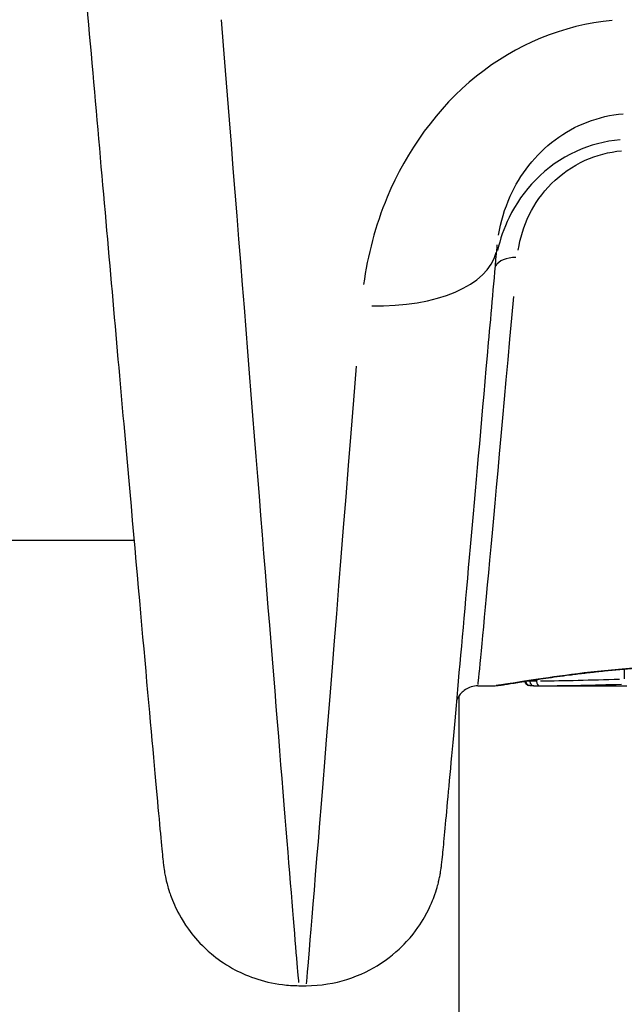
# Model space of a CAD drawing. Units: millimetres. Extents: x -10975 to -2391, y 820 to 5686.
# Drawn here: x -7822 to -7809, y 3723 to 3745 of the extents above; entities that cross this region are included whole.
import ezdxf

# ---------------------------------------------------------------- set-up
doc = ezdxf.new("R2010")
doc.units = ezdxf.units.MM
doc.layers.add('SW_Toestellen', color=2, linetype='Continuous')

msp = doc.modelspace()

# ---------------------------------------------------------------- linework, layer by layer
at = {"layer": 'SW_Toestellen'}
for p, q in [((-7819.704, 3733.412), (-8193.325, 3733.412)), ((-7808.91, 3730.571), (-7808.91, 3730.366)), ((-7812.132, 3730.212), (-7811.777, 3730.212)), ((-7810.987, 3730.326), (-7810.987, 3730.313)), ((-7810.843, 3730.347), (-7810.843, 3730.314)), ((-7810.818, 3730.212), (-7808.857, 3730.212)), ((-7812.554, 3729.98), (-7812.554, 3675.151)), ((-7816.074, 3723.61), (-7815.913, 3723.61))]:
    msp.add_line(p, q, dxfattribs=at)
for centre, major_axis, ratio, start_param, end_param in [((-7818.503, 3754.377), (2.429, -30.766), 0.001146, 5.026443, 6.216955), ((-7814.7, 3740.128), (2.988, -0.264), 0.511714, 4.833797, 6.206902), ((-7814.7, 3740.128), (2.988, -0.264), 0.511714, 0, 0.001482), ((-7811.265, 3739.335), (-0.498, 0.044), 0.60891, 4.833019, 6.035683), ((-7809.971, 3754.412), (-2.161, -24.2), 0.001294, 0.045827, 0.868631), ((-7813.484, 3754.377), (-2.429, -30.766), 0.001146, 0.051686, 0.980406), ((-7810.991, 3730.315), (-0.0137, -0.0991), 0.994416, 4.956541, 6.213362), ((-7810.979, 3730.314), (-0.0047, -0.0999), 0.970013, 4.839362, 6.207195), ((-7810.904, 3730.312), (-0.0007, -0.1), 0.835797, 4.797575, 6.204995), ((-7810.215, 3730.231), (-0.828, -0.014), 0.015698, 0.586761, 0.755248), ((-7810.775, 3730.312), (0.0002, -0.1), 0.676738, 4.786411, 6.202151)]:
    msp.add_ellipse(centre, major_axis=major_axis, ratio=ratio, start_param=start_param, end_param=end_param, dxfattribs=at)
for points, knots in [([(-7820.899, 3746.94), (-7820.693, 3744.598), (-7820.494, 3742.339), (-7820.124, 3738.139), (-7819.952, 3736.198), (-7819.647, 3732.768), (-7819.515, 3731.279), (-7819.297, 3728.851), (-7819.212, 3727.914), (-7819.125, 3726.965), (-7819.102, 3726.726), (-7819.078, 3726.474), (-7819.071, 3726.41), (-7819.062, 3726.321), (-7819.059, 3726.297), (-7819.05, 3726.225), (-7819.048, 3726.202), (-7819.032, 3726.108), (-7819.029, 3726.089), (-7819.018, 3726.031), (-7819.011, 3725.991), (-7818.981, 3725.865), (-7818.966, 3725.798), (-7818.896, 3725.589), (-7818.865, 3725.494), (-7818.728, 3725.205), (-7818.652, 3725.035), (-7818.333, 3724.63), (-7818.203, 3724.48), (-7817.877, 3724.207), (-7817.727, 3724.097), (-7817.257, 3723.835), (-7816.88, 3723.686), (-7816.319, 3723.618), (-7816.197, 3723.61), (-7816.074, 3723.61)], [-1.324072, -1.324072, -1.324072, -1.324072, -1.06218, -1.06218, -0.800288, -0.800288, -0.538396, -0.538396, -0.276503, -0.276503, -0.145557, -0.145557, -0.080084, -0.080084, -0.047348, -0.047348, -0.03098, -0.03098, -0.027573, -0.027573, -0.023154, -0.023154, -0.019835, -0.019835, -0.017947, -0.017947, -0.016438, -0.016438, -0.015766, -0.015766, -0.015361, -0.015361, -0.014768, -0.014768, -0.014611, -0.014611, -0.014611, -0.014611]), ([(-7809.177, 3744.861), (-7810.255, 3744.76), (-7811.304, 3744.322), (-7813.034, 3742.933), (-7813.706, 3741.985), (-7814.391, 3740.342), (-7814.562, 3739.691), (-7814.651, 3739.043)], [0.0477915, 0.0477915, 0.0477915, 0.0477915, 0.3727891, 0.3727891, 0.7039754, 0.7039754, 0.9080383, 0.9080383, 0.9080383, 0.9080383]), ([(-7811.677, 3740.136), (-7811.63, 3740.424), (-7811.546, 3740.712), (-7811.207, 3741.466), (-7810.87, 3741.908), (-7810.002, 3742.556), (-7809.476, 3742.76), (-7808.935, 3742.807)], [-0.8959239, -0.8959239, -0.8959239, -0.8959239, -0.7039754, -0.7039754, -0.3727891, -0.3727891, -0.0471539, -0.0471539, -0.0471539, -0.0471539]), ([(-7808.999, 3742.232), (-7809.338, 3742.204), (-7809.671, 3742.115), (-7810.658, 3741.663), (-7811.161, 3741.111), (-7811.563, 3740.284), (-7811.645, 3740.041), (-7811.699, 3739.797)], [0.0199228, 0.0199228, 0.0199228, 0.0199228, 0.1052645, 0.1052645, 0.3005415, 0.3005415, 0.3785336, 0.3785336, 0.3785336, 0.3785336]), ([(-7811.245, 3739.804), (-7811.205, 3740.067), (-7811.126, 3740.329), (-7810.762, 3741.068), (-7810.342, 3741.523), (-7809.523, 3741.893), (-7809.25, 3741.966), (-7808.971, 3741.991)], [-0.4018436, -0.4018436, -0.4018436, -0.4018436, -0.3005415, -0.3005415, -0.1052645, -0.1052645, -0.0211497, -0.0211497, -0.0211497, -0.0211497]), ([(-7815.913, 3723.61), (-7815.593, 3723.61), (-7815.285, 3723.664), (-7814.716, 3723.841), (-7814.469, 3723.971), (-7814.007, 3724.272), (-7813.833, 3724.44), (-7813.488, 3724.816), (-7813.387, 3724.986), (-7813.158, 3725.385), (-7813.118, 3725.514), (-7813.022, 3725.79), (-7813.007, 3725.863), (-7812.98, 3725.977), (-7812.973, 3726.011), (-7812.961, 3726.074), (-7812.957, 3726.098), (-7812.948, 3726.15), (-7812.945, 3726.171), (-7812.937, 3726.228), (-7812.934, 3726.249), (-7812.92, 3726.365), (-7812.916, 3726.411), (-7812.884, 3726.743), (-7812.845, 3727.159), (-7812.734, 3728.374), (-7812.662, 3729.168), (-7812.489, 3731.096), (-7812.388, 3732.231), (-7812.16, 3734.794), (-7812.034, 3736.222), (-7811.837, 3738.444), (-7811.775, 3739.144), (-7811.712, 3739.864)], [0.014611, 0.014611, 0.014611, 0.014611, 0.01502, 0.01502, 0.015495, 0.015495, 0.01615, 0.01615, 0.017239, 0.017239, 0.019453, 0.019453, 0.023247, 0.023247, 0.026567, 0.026567, 0.030544, 0.030544, 0.036968, 0.036968, 0.052062, 0.052062, 0.130422, 0.130422, 0.336804, 0.336804, 0.543186, 0.543186, 0.749569, 0.749569, 0.955951, 0.955951, 1.046523, 1.046523, 1.046523, 1.046523]), ([(-7811.777, 3730.212), (-7811.76, 3730.212), (-7811.743, 3730.214), (-7811.701, 3730.218), (-7811.675, 3730.221), (-7811.616, 3730.229), (-7811.582, 3730.234), (-7811.504, 3730.246), (-7811.461, 3730.253), (-7811.366, 3730.268), (-7811.313, 3730.276), (-7811.201, 3730.294), (-7811.14, 3730.303), (-7811.01, 3730.324), (-7810.941, 3730.334), (-7810.796, 3730.356), (-7810.719, 3730.368), (-7810.558, 3730.391), (-7810.473, 3730.403), (-7810.298, 3730.428), (-7810.206, 3730.44), (-7810.017, 3730.464), (-7809.919, 3730.477), (-7809.718, 3730.501), (-7809.614, 3730.512), (-7809.401, 3730.535), (-7809.292, 3730.547), (-7809.069, 3730.568), (-7808.956, 3730.578), (-7808.724, 3730.598), (-7808.606, 3730.607), (-7808.367, 3730.624), (-7808.245, 3730.632), (-7807.999, 3730.646), (-7807.875, 3730.652), (-7807.562, 3730.666), (-7807.372, 3730.672), (-7806.989, 3730.68), (-7806.796, 3730.683), (-7806.604, 3730.683)], [0.8531103, 0.8531103, 0.8531103, 0.8531103, 0.891782, 0.891782, 0.9304537, 0.9304537, 0.9691254, 0.9691254, 1.0077971, 1.0077971, 1.0464688, 1.0464688, 1.0851406, 1.0851406, 1.1238123, 1.1238123, 1.162484, 1.162484, 1.2011557, 1.2011557, 1.2398274, 1.2398274, 1.2784991, 1.2784991, 1.3171708, 1.3171708, 1.3558425, 1.3558425, 1.3945142, 1.3945142, 1.4331859, 1.4331859, 1.4718576, 1.4718576, 1.5105293, 1.5105293, 1.5685369, 1.5685369, 1.6265444, 1.6265444, 1.6265444, 1.6265444]), ([(-7806.99, 3730.681), (-7807.941, 3730.666), (-7808.871, 3730.598), (-7810.438, 3730.421), (-7811.064, 3730.317), (-7811.57, 3730.237), (-7811.672, 3730.222), (-7811.731, 3730.216)], [-1.5878727, -1.5878727, -1.5878727, -1.5878727, -1.3017245, -1.3017245, -1.0086913, -1.0086913, -0.891782, -0.891782, -0.891782, -0.891782]), ([(-7812.132, 3730.212), (-7812.185, 3730.212), (-7812.236, 3730.203), (-7812.331, 3730.174), (-7812.373, 3730.152), (-7812.449, 3730.102), (-7812.478, 3730.074), (-7812.533, 3730.014), (-7812.55, 3729.987), (-7812.579, 3729.937), (-7812.587, 3729.918), (-7812.595, 3729.9), (-7812.596, 3729.897), (-7812.597, 3729.895)], [0.014611328, 0.014611328, 0.014611328, 0.014611328, 0.015021167, 0.015021167, 0.01549595, 0.01549595, 0.016147184, 0.016147184, 0.017162229, 0.017162229, 0.018541271, 0.018541271, 0.018819947, 0.018819947, 0.018819947, 0.018819947]), ([(-7811.005, 3730.216), (-7811.006, 3730.216), (-7811.008, 3730.216), (-7811.011, 3730.217), (-7811.013, 3730.217), (-7811.019, 3730.219), (-7811.023, 3730.219), (-7811.033, 3730.223), (-7811.039, 3730.225), (-7811.053, 3730.235), (-7811.058, 3730.238), (-7811.067, 3730.247), (-7811.071, 3730.252), (-7811.081, 3730.266), (-7811.087, 3730.278), (-7811.092, 3730.298), (-7811.093, 3730.304), (-7811.093, 3730.311)], [0, 0, 0, 0, 0.000859293, 0.000859293, 0.001718586, 0.001718586, 0.002577879, 0.002577879, 0.003327406, 0.003327406, 0.003617483, 0.003617483, 0.003825937, 0.003825937, 0.004139598, 0.004139598, 0.004264001, 0.004264001, 0.004264001, 0.004264001]), ([(-7810.993, 3730.312), (-7811.011, 3730.312), (-7811.027, 3730.313), (-7811.053, 3730.313), (-7811.063, 3730.313), (-7811.072, 3730.313)], [0.00091732, 0.00091732, 0.00091732, 0.00091732, 0.00945322, 0.00945322, 0.01742909, 0.01742909, 0.01742909, 0.01742909]), ([(-7810.984, 3730.214), (-7810.985, 3730.214), (-7810.986, 3730.214), (-7810.989, 3730.214), (-7810.99, 3730.214), (-7810.993, 3730.215), (-7810.994, 3730.215), (-7810.997, 3730.215), (-7810.999, 3730.215), (-7811.002, 3730.215), (-7811.003, 3730.215), (-7811.005, 3730.216)], [0, 0, 0, 0, 0.001403837, 0.001403837, 0.002807674, 0.002807674, 0.004211511, 0.004211511, 0.005615347, 0.005615347, 0.007019184, 0.007019184, 0.007019184, 0.007019184]), ([(-7810.904, 3730.212), (-7810.911, 3730.213), (-7810.918, 3730.213), (-7810.931, 3730.213), (-7810.937, 3730.213), (-7810.948, 3730.213), (-7810.953, 3730.213), (-7810.963, 3730.213), (-7810.968, 3730.213), (-7810.976, 3730.214), (-7810.98, 3730.214), (-7810.984, 3730.214)], [0, 0, 0, 0, 0.00377983, 0.00377983, 0.00755965, 0.00755965, 0.01133948, 0.01133948, 0.0151193, 0.0151193, 0.01889913, 0.01889913, 0.01889913, 0.01889913]), ([(-7810.851, 3730.313), (-7810.875, 3730.312), (-7810.898, 3730.312), (-7810.942, 3730.312), (-7810.962, 3730.312), (-7810.981, 3730.312)], [0.00099582, 0.00099582, 0.00099582, 0.00099582, 0.00996162, 0.00996162, 0.01892058, 0.01892058, 0.01892058, 0.01892058]), ([(-7809.015, 3730.352), (-7809.33, 3730.343), (-7809.634, 3730.334), (-7810.216, 3730.32), (-7810.494, 3730.315), (-7810.756, 3730.313)], [0.0115649, 0.0115649, 0.0115649, 0.0115649, 0.1156833, 0.1156833, 0.2197337, 0.2197337, 0.2197337, 0.2197337]), ([(-7810.689, 3730.213), (-7810.43, 3730.214), (-7810.156, 3730.218), (-7809.582, 3730.23), (-7809.281, 3730.238), (-7808.971, 3730.247)], [-0.2197337, -0.2197337, -0.2197337, -0.2197337, -0.1156833, -0.1156833, -0.0115649, -0.0115649, -0.0115649, -0.0115649])]:
    msp.add_open_spline(points, degree=3, knots=knots, dxfattribs=at)
for points in [[(-7811.712, 3739.866), (-7811.71, 3739.885), (-7811.708, 3739.904), (-7811.706, 3739.923)], [(-7810.815, 3730.212), (-7810.803, 3730.212), (-7810.79, 3730.212), (-7810.777, 3730.212)]]:
    msp.add_open_spline(points, degree=3, dxfattribs=at)

doc.saveas('drawing.dxf')
